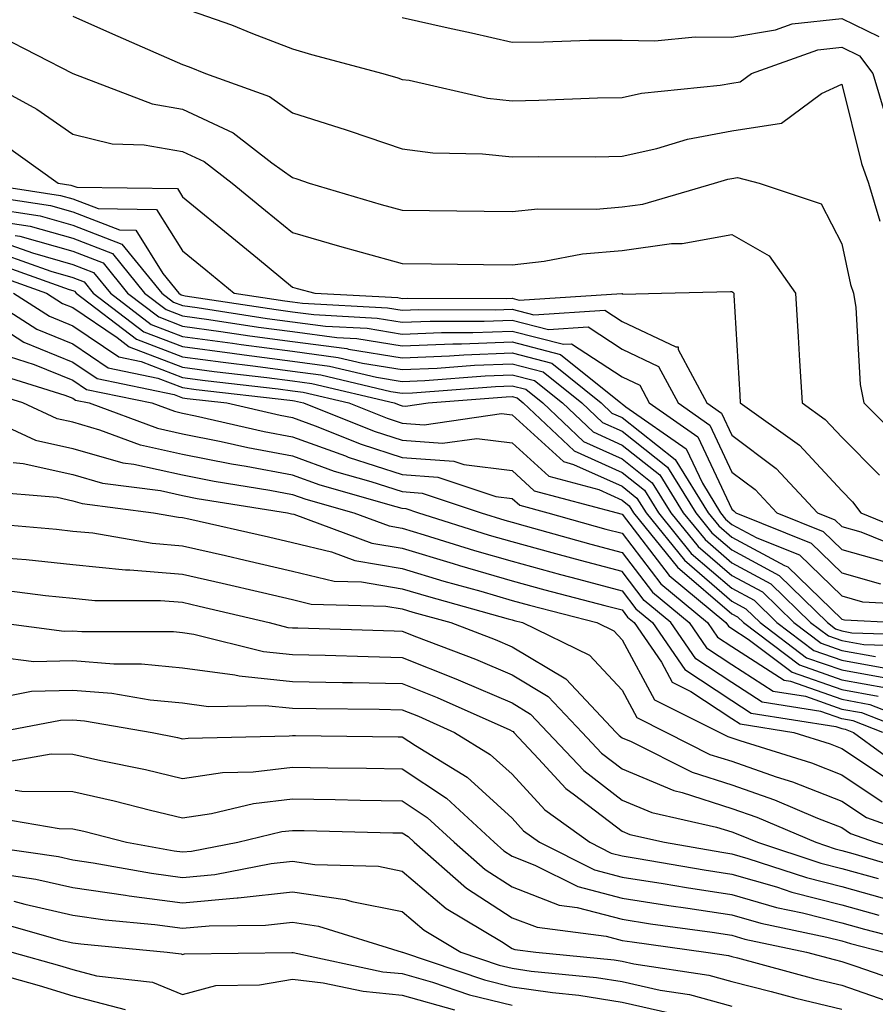
# Model space of a CAD drawing. Units: inches. Extents: x 984323 to 986963, y 7255658 to 7258298.
# Drawn here: x 984603 to 984681, y 7256737 to 7256827 of the extents above; entities that cross this region are included whole.
import ezdxf

# ---------------------------------------------------------------- set-up
doc = ezdxf.new("R2010")
doc.units = ezdxf.units.IN
doc.header["$MEASUREMENT"] = 0
doc.layers.add('Contour_98437255', color=7, linetype='Continuous', true_color=0xc456f4)

msp = doc.modelspace()

# ---------------------------------------------------------------- linework, layer by layer
at = {"layer": 'Contour_98437255'}
for points in [[(984618.05, 7256827.887, 3113), (984622.484, 7256826.354, 3113), (984624.417, 7256825.553, 3113), (984628.05, 7256824.156, 3113), (984629.788, 7256823.658, 3113), (984636.273, 7256821.92, 3113), (984637.65, 7256821.52, 3113), (984638.05, 7256821.383, 3113), (984638.665, 7256821.305, 3113), (984645.814, 7256819.684, 3113), (984648.05, 7256819.44, 3113), (984650.482, 7256819.488, 3113), (984655.823, 7256819.693, 3113), (984658.05, 7256819.733, 3113), (984659.837, 7256820.133, 3113), (984666.976, 7256820.846, 3113), (984668.05, 7256821.051, 3113), (984668.802, 7256821.168, 3113), (984669.827, 7256821.92, 3113), (984675.882, 7256824.088, 3113), (984678.05, 7256824.322, 3113), (984679.671, 7256823.541, 3113), (984680.892, 7256821.92, 3113), (984682.112, 7256817.858, 3113)], [(984608.05, 7256827.145, 3112), (984611.663, 7256825.533, 3112), (984616.585, 7256823.385, 3112), (984618.05, 7256822.74, 3112), (984618.655, 7256822.526, 3112), (984620.12, 7256821.92, 3112), (984625.96, 7256819.83, 3112), (984628.05, 7256818.336, 3112), (984632.933, 7256816.803, 3112), (984633.304, 7256816.666, 3112), (984638.05, 7256815.055, 3112), (984640.814, 7256814.684, 3112), (984645.355, 7256814.615, 3112), (984648.05, 7256814.322, 3112), (984650.491, 7256814.361, 3112), (984655.638, 7256814.332, 3112), (984658.05, 7256814.381, 3112), (984661.234, 7256815.104, 3112), (984664.017, 7256815.953, 3112), (984668.05, 7256816.705, 3112), (984672.562, 7256817.408, 3112), (984676.224, 7256820.094, 3112), (984678.05, 7256820.953, 3112), (984679.866, 7256813.736, 3112), (984680.501, 7256811.92, 3112), (984681.507, 7256808.463, 3112)], [(984638.05, 7256827.018, 3114), (984642.21, 7256826.08, 3114), (984644.359, 7256825.611, 3114), (984648.05, 7256824.781, 3114), (984650.921, 7256824.791, 3114), (984655.023, 7256824.947, 3114), (984658.05, 7256824.947, 3114), (984661.038, 7256824.908, 3114), (984664.71, 7256825.26, 3114), (984668.05, 7256825.221, 3114), (984672.025, 7256825.895, 3114), (984673.528, 7256826.442, 3114), (984678.05, 7256826.92, 3114), (984681.419, 7256825.289, 3114)], [(984601.439, 7256825.309, 3111), (984608.06, 7256821.92, 3111), (984615.286, 7256819.156, 3111), (984618.05, 7256818.678, 3111), (984622.65, 7256816.52, 3111), (984626.175, 7256813.795, 3111), (984628.05, 7256812.457, 3111), (984628.46, 7256812.33, 3111), (984629.583, 7256811.92, 3111), (984636.136, 7256810.006, 3111), (984638.05, 7256809.469, 3111), (984640.53, 7256809.44, 3111), (984645.511, 7256809.381, 3111), (984648.05, 7256809.352, 3111), (984650.374, 7256809.596, 3111), (984655.706, 7256809.576, 3111), (984658.05, 7256809.772, 3111), (984659.935, 7256810.035, 3111), (984666.478, 7256811.92, 3111), (984667.679, 7256812.291, 3111), (984668.05, 7256812.36, 3111), (984668.568, 7256812.438, 3111), (984670.53, 7256811.92, 3111), (984676.194, 7256810.065, 3111), (984678.05, 7256806.412, 3111), (984678.851, 7256802.721, 3111), (984679.134, 7256801.92, 3111), (984679.349, 7256800.621, 3111), (984679.72, 7256793.59, 3111), (984680.071, 7256791.92, 3111), (984684.046, 7256787.916, 3111)], [(984598.812, 7256821.92, 3110), (984604.788, 7256818.658, 3110), (984608.05, 7256816.402, 3110), (984611.644, 7256815.514, 3110), (984614.544, 7256815.426, 3110), (984618.05, 7256814.811, 3110), (984620.023, 7256813.893, 3110), (984622.571, 7256811.92, 3110), (984625.589, 7256809.459, 3110), (984628.05, 7256807.428, 3110), (984632.337, 7256806.207, 3110), (984634.31, 7256805.66, 3110), (984638.05, 7256804.615, 3110), (984640.716, 7256804.586, 3110), (984645.433, 7256804.537, 3110), (984648.05, 7256804.508, 3110), (984650.95, 7256804.82, 3110), (984654.466, 7256805.504, 3110), (984658.05, 7256805.817, 3110), (984662.562, 7256806.432, 3110), (984663.519, 7256806.451, 3110), (984668.05, 7256807.262, 3110), (984671.458, 7256805.328, 3110), (984673.841, 7256801.92, 3110), (984674.075, 7256797.945, 3110), (984674.212, 7256795.758, 3110), (984674.437, 7256791.92, 3110), (984676.556, 7256790.426, 3110), (984678.05, 7256788.795, 3110), (984681.478, 7256785.348, 3110)], [(984601.673, 7256815.543, 3109), (984606.732, 7256811.92, 3109), (984607.874, 7256811.744, 3109), (984608.05, 7256811.695, 3109), (984608.411, 7256811.559, 3109), (984617.571, 7256811.442, 3109), (984618.05, 7256810.69, 3109), (984622.874, 7256806.744, 3109), (984624.876, 7256805.094, 3109), (984628.05, 7256802.477, 3109), (984628.48, 7256802.35, 3109), (984630.071, 7256801.92, 3109), (984637.64, 7256801.51, 3109), (984638.05, 7256801.442, 3109), (984638.509, 7256801.461, 3109), (984647.571, 7256801.442, 3109), (984648.05, 7256801.461, 3109), (984648.675, 7256801.295, 3109), (984658.021, 7256801.891, 3109), (984658.05, 7256801.881, 3109), (984658.138, 7256801.832, 3109), (984661.653, 7256801.92, 3109), (984667.913, 7256802.057, 3109), (984668.05, 7256802.076, 3109), (984668.148, 7256802.018, 3109), (984668.226, 7256801.92, 3109), (984668.235, 7256801.735, 3109), (984668.773, 7256792.643, 3109), (984668.821, 7256791.92, 3109), (984674.222, 7256788.092, 3109), (984678.05, 7256783.922, 3109), (984679.046, 7256782.916, 3109), (984679.788, 7256781.92, 3109), (984685.657, 7256779.527, 3109)], [(984599.681, 7256811.92, 3108), (984606.946, 7256810.817, 3108), (984608.05, 7256810.504, 3108), (984610.355, 7256809.615, 3108), (984615.677, 7256809.547, 3108), (984618.05, 7256805.777, 3108), (984620.169, 7256804.039, 3108), (984622.747, 7256801.92, 3108), (984627.347, 7256801.217, 3108), (984628.05, 7256801.119, 3108), (984628.968, 7256801.002, 3108), (984636.712, 7256800.582, 3108), (984638.05, 7256800.358, 3108), (984639.554, 7256800.416, 3108), (984646.536, 7256800.406, 3108), (984648.05, 7256800.465, 3108), (984650.013, 7256799.957, 3108), (984656.497, 7256800.367, 3108), (984658.05, 7256799.352, 3108), (984662.943, 7256797.027, 3108), (984663.167, 7256797.037, 3108), (984663.177, 7256796.793, 3108), (984665.775, 7256791.92, 3108), (984667.122, 7256790.992, 3108), (984668.05, 7256789, 3108), (984672.093, 7256785.963, 3108), (984675.853, 7256781.92, 3108), (984677.415, 7256781.285, 3108), (984678.05, 7256780.68, 3108), (984679.778, 7256780.192, 3108), (984684.427, 7256778.297, 3108)], [(984599.017, 7256810.953, 3107), (984606.019, 7256809.889, 3107), (984608.05, 7256809.313, 3107), (984612.298, 7256807.672, 3107), (984613.782, 7256807.652, 3107), (984616.263, 7256803.707, 3107), (984617.718, 7256801.92, 3107), (984617.903, 7256801.774, 3107), (984618.05, 7256801.725, 3107), (984618.284, 7256801.686, 3107), (984626.556, 7256800.426, 3107), (984628.05, 7256800.221, 3107), (984630.003, 7256799.967, 3107), (984635.775, 7256799.645, 3107), (984638.05, 7256799.283, 3107), (984640.589, 7256799.381, 3107), (984645.501, 7256799.371, 3107), (984648.05, 7256799.469, 3107), (984651.36, 7256798.61, 3107), (984654.974, 7256798.844, 3107), (984658.05, 7256796.822, 3107), (984661.37, 7256795.24, 3107), (984663.148, 7256791.92, 3107), (984666.038, 7256789.908, 3107), (984668.05, 7256785.621, 3107), (984670.159, 7256784.029, 3107), (984672.132, 7256781.92, 3107), (984676.351, 7256780.221, 3107), (984678.05, 7256778.57, 3107), (984682.708, 7256777.262, 3107)], [(984600.276, 7256809.693, 3106), (984605.091, 7256808.961, 3106), (984608.05, 7256808.121, 3106), (984612.523, 7256806.393, 3106), (984616.155, 7256801.92, 3106), (984617.23, 7256801.1, 3106), (984618.05, 7256800.787, 3106), (984619.359, 7256800.611, 3106), (984625.755, 7256799.625, 3106), (984628.05, 7256799.322, 3106), (984631.048, 7256798.922, 3106), (984634.847, 7256798.717, 3106), (984638.05, 7256798.199, 3106), (984641.624, 7256798.346, 3106), (984644.466, 7256798.336, 3106), (984648.05, 7256798.473, 3106), (984652.708, 7256797.262, 3106), (984653.441, 7256797.311, 3106), (984658.05, 7256794.293, 3106), (984659.661, 7256793.531, 3106), (984660.521, 7256791.92, 3106), (984664.964, 7256788.834, 3106), (984668.05, 7256782.252, 3106), (984668.235, 7256782.106, 3106), (984668.411, 7256781.92, 3106), (984675.276, 7256779.147, 3106), (984678.05, 7256776.461, 3106), (984681.595, 7256775.465, 3106)], [(984601.546, 7256808.424, 3105), (984604.163, 7256808.033, 3105), (984608.05, 7256806.93, 3105), (984611.663, 7256805.533, 3105), (984614.593, 7256801.92, 3105), (984616.556, 7256800.426, 3105), (984618.05, 7256799.86, 3105), (984620.443, 7256799.527, 3105), (984624.964, 7256798.834, 3105), (984628.05, 7256798.424, 3105), (984632.083, 7256797.887, 3105), (984633.919, 7256797.789, 3105), (984638.05, 7256797.125, 3105), (984642.659, 7256797.311, 3105), (984643.431, 7256797.301, 3105), (984648.05, 7256797.477, 3105), (984652.464, 7256796.334, 3105), (984657.943, 7256791.92, 3105), (984658.001, 7256791.871, 3105), (984658.05, 7256791.842, 3105), (984658.411, 7256791.559, 3105), (984663.89, 7256787.76, 3105), (984665.364, 7256784.606, 3105), (984667.025, 7256781.92, 3105), (984667.484, 7256781.354, 3105), (984668.05, 7256780.865, 3105), (984670.325, 7256779.645, 3105), (984674.212, 7256778.082, 3105), (984678.05, 7256774.352, 3105), (984679.944, 7256773.815, 3105), (984686.497, 7256773.473, 3105)], [(984602.806, 7256807.164, 3104), (984603.235, 7256807.106, 3104), (984608.05, 7256805.738, 3104), (984610.804, 7256804.674, 3104), (984613.04, 7256801.92, 3104), (984615.882, 7256799.752, 3104), (984618.05, 7256798.922, 3104), (984621.526, 7256798.443, 3104), (984624.173, 7256798.043, 3104), (984628.05, 7256797.526, 3104), (984633.001, 7256796.871, 3104), (984633.138, 7256796.832, 3104), (984638.05, 7256796.041, 3104), (984642.347, 7256796.217, 3104), (984643.655, 7256796.315, 3104), (984648.05, 7256796.481, 3104), (984651.673, 7256795.543, 3104), (984656.165, 7256791.92, 3104), (984657.132, 7256791.002, 3104), (984658.05, 7256790.592, 3104), (984662.894, 7256786.764, 3104), (984665.892, 7256781.92, 3104), (984666.859, 7256780.729, 3104), (984668.05, 7256779.703, 3104), (984672.835, 7256777.135, 3104), (984673.138, 7256777.008, 3104), (984678.05, 7256772.242, 3104), (984678.304, 7256772.174, 3104), (984683.079, 7256771.92, 3104)], [(984602.415, 7256806.285, 3103), (984604.388, 7256805.582, 3103), (984608.05, 7256804.537, 3103), (984609.944, 7256803.815, 3103), (984611.478, 7256801.92, 3103), (984615.198, 7256799.068, 3103), (984618.05, 7256797.985, 3103), (984622.601, 7256797.369, 3103), (984623.382, 7256797.252, 3103), (984628.05, 7256796.627, 3103), (984632.2, 7256796.07, 3103), (984634.417, 7256795.553, 3103), (984638.05, 7256794.967, 3103), (984641.224, 7256795.094, 3103), (984644.612, 7256795.358, 3103), (984648.05, 7256795.485, 3103), (984650.882, 7256794.752, 3103), (984654.388, 7256791.92, 3103), (984656.273, 7256790.143, 3103), (984658.05, 7256789.342, 3103), (984662.191, 7256786.061, 3103), (984664.759, 7256781.92, 3103), (984666.234, 7256780.104, 3103), (984668.05, 7256778.541, 3103), (984672.357, 7256776.227, 3103), (984676.751, 7256771.92, 3103), (984677.493, 7256771.363, 3103), (984678.05, 7256771.168, 3103), (984678.968, 7256771.002, 3103), (984686.878, 7256770.748, 3103)], [(984601.624, 7256805.494, 3102), (984606.058, 7256803.912, 3102), (984608.05, 7256803.346, 3102), (984609.085, 7256802.955, 3102), (984609.915, 7256801.92, 3102), (984614.525, 7256798.395, 3102), (984618.05, 7256797.057, 3102), (984622.571, 7256796.442, 3102), (984623.655, 7256796.315, 3102), (984628.05, 7256795.729, 3102), (984631.409, 7256795.279, 3102), (984635.706, 7256794.264, 3102), (984638.05, 7256793.883, 3102), (984640.101, 7256793.971, 3102), (984645.579, 7256794.391, 3102), (984648.05, 7256794.488, 3102), (984650.091, 7256793.961, 3102), (984652.62, 7256791.92, 3102), (984655.413, 7256789.283, 3102), (984658.05, 7256788.092, 3102), (984661.497, 7256785.367, 3102), (984663.626, 7256781.92, 3102), (984665.609, 7256779.479, 3102), (984668.05, 7256777.369, 3102), (984671.595, 7256775.465, 3102), (984675.218, 7256771.92, 3102), (984676.839, 7256770.709, 3102), (984678.05, 7256770.279, 3102), (984680.052, 7256769.918, 3102), (984685.862, 7256769.733, 3102)], [(984600.843, 7256804.713, 3101), (984607.718, 7256802.252, 3101), (984608.05, 7256802.154, 3101), (984608.216, 7256802.086, 3101), (984608.362, 7256801.92, 3101), (984613.851, 7256797.721, 3101), (984618.05, 7256796.119, 3101), (984621.751, 7256795.621, 3101), (984624.691, 7256795.279, 3101), (984628.05, 7256794.83, 3101), (984630.618, 7256794.488, 3101), (984636.995, 7256792.975, 3101), (984638.05, 7256792.809, 3101), (984638.978, 7256792.848, 3101), (984646.536, 7256793.434, 3101), (984648.05, 7256793.492, 3101), (984649.3, 7256793.17, 3101), (984650.843, 7256791.92, 3101), (984654.554, 7256788.424, 3101), (984658.05, 7256786.842, 3101), (984660.794, 7256784.664, 3101), (984662.503, 7256781.92, 3101), (984664.984, 7256778.854, 3101), (984668.05, 7256776.207, 3101), (984670.843, 7256774.713, 3101), (984673.685, 7256771.92, 3101), (984676.175, 7256770.045, 3101), (984678.05, 7256769.391, 3101), (984681.136, 7256768.834, 3101)], [(984600.052, 7256803.922, 3100), (984605.648, 7256801.92, 3100), (984607.112, 7256800.983, 3100), (984608.05, 7256800.602, 3100), (984612.103, 7256797.867, 3100), (984613.177, 7256797.047, 3100), (984618.05, 7256795.192, 3100), (984620.931, 7256794.801, 3100), (984625.726, 7256794.244, 3100), (984628.05, 7256793.932, 3100), (984629.827, 7256793.697, 3100), (984637.318, 7256791.92, 3100), (984637.845, 7256791.715, 3100), (984638.05, 7256791.647, 3100), (984638.353, 7256791.617, 3100), (984640.413, 7256791.92, 3100), (984647.493, 7256792.477, 3100), (984648.05, 7256792.496, 3100), (984648.509, 7256792.379, 3100), (984649.066, 7256791.92, 3100), (984653.685, 7256787.555, 3100), (984658.05, 7256785.582, 3100), (984660.101, 7256783.971, 3100), (984661.37, 7256781.92, 3100), (984664.359, 7256778.229, 3100), (984668.05, 7256775.045, 3100), (984670.081, 7256773.951, 3100), (984672.151, 7256771.92, 3100), (984675.521, 7256769.391, 3100), (984678.05, 7256768.502, 3100), (984682.22, 7256767.75, 3100)], [(984599.661, 7256801.92, 3098), (984604.769, 7256798.639, 3098), (984608.05, 7256797.301, 3098), (984611.263, 7256795.133, 3098), (984615.784, 7256794.186, 3098), (984618.05, 7256793.326, 3098), (984619.29, 7256793.16, 3098), (984627.796, 7256792.174, 3098), (984628.05, 7256792.135, 3098), (984628.245, 7256792.115, 3098), (984629.056, 7256791.92, 3098), (984635.482, 7256789.352, 3098), (984638.05, 7256788.531, 3098), (984641.722, 7256788.248, 3098), (984644.827, 7256788.697, 3098), (984648.05, 7256788.297, 3098), (984651.38, 7256785.25, 3098), (984655.931, 7256784.039, 3098), (984658.05, 7256783.082, 3098), (984658.694, 7256782.565, 3098), (984659.105, 7256781.92, 3098), (984663.109, 7256776.979, 3098), (984668.05, 7256772.711, 3098), (984668.568, 7256772.438, 3098), (984669.095, 7256771.92, 3098), (984674.202, 7256768.072, 3098), (984678.05, 7256766.725, 3098), (984682.122, 7256765.992, 3098)], [(984602.65, 7256801.92, 3099), (984605.941, 7256799.811, 3099), (984608.05, 7256798.951, 3099), (984612.249, 7256796.119, 3099), (984614.271, 7256795.699, 3099), (984618.05, 7256794.254, 3099), (984620.11, 7256793.981, 3099), (984626.761, 7256793.209, 3099), (984628.05, 7256793.033, 3099), (984629.036, 7256792.906, 3099), (984633.187, 7256791.92, 3099), (984636.663, 7256790.533, 3099), (984638.05, 7256790.084, 3099), (984640.032, 7256789.938, 3099), (984647.093, 7256790.963, 3099), (984648.05, 7256790.836, 3099), (984652.708, 7256786.578, 3099), (984653.646, 7256786.324, 3099), (984658.05, 7256784.332, 3099), (984659.398, 7256783.268, 3099), (984660.237, 7256781.92, 3099), (984663.734, 7256777.604, 3099), (984668.05, 7256773.873, 3099), (984669.319, 7256773.19, 3099), (984670.618, 7256771.92, 3099), (984674.857, 7256768.727, 3099), (984678.05, 7256767.613, 3099), (984682.874, 7256766.744, 3099)], [(984600.54, 7256799.43, 3097), (984603.597, 7256797.467, 3097), (984608.05, 7256795.651, 3097), (984610.276, 7256794.147, 3097), (984617.288, 7256792.682, 3097), (984618.05, 7256792.389, 3097), (984618.47, 7256792.34, 3097), (984622.064, 7256791.92, 3097), (984626.937, 7256790.807, 3097), (984628.05, 7256790.602, 3097), (984630.12, 7256789.85, 3097), (984634.31, 7256788.18, 3097), (984638.05, 7256786.969, 3097), (984642.747, 7256786.617, 3097), (984643.665, 7256786.305, 3097), (984648.05, 7256785.768, 3097), (984650.052, 7256783.922, 3097), (984657.601, 7256781.92, 3097), (984657.952, 7256781.822, 3097), (984658.05, 7256781.793, 3097), (984662.357, 7256776.227, 3097), (984667.513, 7256771.92, 3097), (984667.737, 7256771.608, 3097), (984668.05, 7256771.393, 3097), (984669.544, 7256770.426, 3097), (984673.548, 7256767.418, 3097), (984678.05, 7256765.826, 3097), (984681.37, 7256765.24, 3097)], [(984602.269, 7256796.139, 3096), (984604.534, 7256795.436, 3096), (984608.05, 7256794, 3096), (984609.29, 7256793.16, 3096), (984615.237, 7256791.92, 3096), (984617.298, 7256791.168, 3096), (984618.05, 7256790.992, 3096), (984619.212, 7256790.758, 3096), (984625.462, 7256789.332, 3096), (984628.05, 7256788.844, 3096), (984632.864, 7256787.106, 3096), (984633.128, 7256786.998, 3096), (984638.05, 7256785.416, 3096), (984641.292, 7256785.162, 3096), (984646.556, 7256783.414, 3096), (984648.05, 7256783.229, 3096), (984648.734, 7256782.604, 3096), (984651.292, 7256781.92, 3096), (984656.575, 7256780.445, 3096), (984658.05, 7256780.055, 3096), (984661.595, 7256775.465, 3096), (984665.843, 7256771.92, 3096), (984666.741, 7256770.611, 3096), (984668.05, 7256769.752, 3096), (984672.806, 7256766.676, 3096), (984673.392, 7256766.578, 3096), (984678.05, 7256764.938, 3096), (984680.609, 7256764.479, 3096), (984687.171, 7256761.92, 3096)], [(984600.804, 7256794.674, 3095), (984607.327, 7256792.643, 3095), (984608.05, 7256792.35, 3095), (984608.304, 7256792.174, 3095), (984609.534, 7256791.92, 3095), (984615.755, 7256789.625, 3095), (984618.05, 7256789.117, 3095), (984621.556, 7256788.414, 3095), (984623.987, 7256787.858, 3095), (984628.05, 7256787.096, 3095), (984631.849, 7256785.719, 3095), (984635.198, 7256784.772, 3095), (984638.05, 7256783.854, 3095), (984639.847, 7256783.717, 3095), (984645.237, 7256781.92, 3095), (984647.376, 7256781.246, 3095), (984648.05, 7256781.061, 3095), (984649.232, 7256780.738, 3095), (984655.198, 7256779.068, 3095), (984658.05, 7256778.307, 3095), (984660.833, 7256774.703, 3095), (984664.173, 7256771.92, 3095), (984665.755, 7256769.625, 3095), (984668.05, 7256768.111, 3095), (984671.81, 7256765.68, 3095), (984674.759, 7256765.211, 3095), (984678.05, 7256764.049, 3095), (984679.857, 7256763.727, 3095), (984684.485, 7256761.92, 3095)], [(984681.8, 7256761.92, 3094), (984679.105, 7256762.975, 3094), (984678.05, 7256763.16, 3094), (984676.136, 7256763.834, 3094), (984670.814, 7256764.684, 3094), (984668.05, 7256766.471, 3094), (984664.769, 7256768.639, 3094), (984662.503, 7256771.92, 3094), (984660.071, 7256773.942, 3094), (984658.05, 7256776.568, 3094), (984653.821, 7256777.692, 3094), (984651.683, 7256778.287, 3094), (984648.05, 7256779.283, 3094), (984645.999, 7256779.869, 3094), (984639.456, 7256781.92, 3094), (984638.401, 7256782.272, 3094), (984638.05, 7256782.301, 3094), (984637.493, 7256782.477, 3094), (984630.569, 7256784.44, 3094), (984628.05, 7256785.348, 3094), (984623.831, 7256786.139, 3094), (984622.484, 7256786.354, 3094), (984618.05, 7256787.242, 3094), (984614.222, 7256788.092, 3094), (984610.511, 7256789.459, 3094), (984608.05, 7256790.162, 3094), (984606.614, 7256790.485, 3094), (984603.489, 7256791.92, 3094), (984599.339, 7256793.209, 3094)], [(984598.675, 7256791.295, 3093), (984604.671, 7256788.541, 3093), (984608.05, 7256787.779, 3093), (984612.61, 7256786.481, 3093), (984613.616, 7256786.354, 3093), (984618.05, 7256785.367, 3093), (984620.921, 7256784.791, 3093), (984625.98, 7256783.99, 3093), (984628.05, 7256783.6, 3093), (984629.28, 7256783.151, 3093), (984633.636, 7256781.92, 3093), (984636.859, 7256780.729, 3093), (984638.05, 7256780.524, 3093), (984640.042, 7256779.928, 3093), (984644.622, 7256778.492, 3093), (984648.05, 7256777.506, 3093), (984652.435, 7256776.305, 3093), (984654.095, 7256775.875, 3093), (984658.05, 7256774.82, 3093), (984659.319, 7256773.19, 3093), (984660.833, 7256771.92, 3093), (984663.782, 7256767.652, 3093), (984668.05, 7256764.84, 3093), (984669.818, 7256763.688, 3093), (984677.503, 7256762.467, 3093), (984678.05, 7256762.272, 3093), (984678.353, 7256762.223, 3093), (984679.114, 7256761.92, 3093), (984684.28, 7256758.151, 3093)], [(984602.63, 7256786.5, 3092), (984603.548, 7256786.422, 3092), (984608.05, 7256785.397, 3092), (984610.755, 7256784.625, 3092), (984616.028, 7256783.942, 3092), (984618.05, 7256783.483, 3092), (984619.359, 7256783.229, 3092), (984627.591, 7256781.92, 3092), (984627.962, 7256781.832, 3092), (984628.187, 7256781.783, 3092), (984635.286, 7256779.156, 3092), (984638.05, 7256778.688, 3092), (984642.669, 7256777.301, 3092), (984643.245, 7256777.115, 3092), (984648.05, 7256775.729, 3092), (984651.038, 7256774.908, 3092), (984656.478, 7256773.492, 3092), (984658.05, 7256773.072, 3092), (984658.558, 7256772.428, 3092), (984659.153, 7256771.92, 3092), (984661.634, 7256768.336, 3092), (984662.63, 7256766.5, 3092), (984664.31, 7256765.66, 3092), (984668.05, 7256763.199, 3092), (984668.821, 7256762.692, 3092), (984673.685, 7256761.92, 3092), (984677.005, 7256760.875, 3092), (984678.05, 7256760.475, 3092), (984682.405, 7256757.565, 3092)], [(984600.013, 7256783.883, 3091), (984606.634, 7256783.336, 3091), (984608.05, 7256783.014, 3091), (984608.9, 7256782.77, 3091), (984615.403, 7256781.92, 3091), (984617.659, 7256781.529, 3091), (984618.05, 7256781.49, 3091), (984618.607, 7256781.363, 3091), (984625.853, 7256779.723, 3091), (984628.05, 7256779.215, 3091), (984631.605, 7256778.365, 3091), (984633.714, 7256777.584, 3091), (984638.05, 7256776.842, 3091), (984641.839, 7256775.709, 3091), (984645.198, 7256774.772, 3091), (984648.05, 7256773.942, 3091), (984649.642, 7256773.512, 3091), (984655.765, 7256771.92, 3091), (984657.308, 7256771.178, 3091), (984658.05, 7256770.367, 3091), (984661.009, 7256764.879, 3091), (984666.966, 7256761.92, 3091), (984667.689, 7256761.559, 3091), (984668.05, 7256761.442, 3091), (984668.782, 7256761.188, 3091), (984675.286, 7256759.156, 3091), (984678.05, 7256758.072, 3091), (984681.741, 7256755.611, 3091)], [(984598.87, 7256781.1, 3090), (984606.556, 7256780.426, 3090), (984608.05, 7256780.26, 3090), (984609.886, 7256780.084, 3090), (984615.276, 7256779.147, 3090), (984618.05, 7256778.922, 3090), (984621.946, 7256778.024, 3090), (984623.743, 7256777.613, 3090), (984628.05, 7256776.617, 3090), (984631.839, 7256775.709, 3090), (984634.329, 7256775.641, 3090), (984638.05, 7256775.006, 3090), (984640.423, 7256774.293, 3090), (984647.698, 7256772.272, 3090), (984648.05, 7256772.164, 3090), (984648.245, 7256772.115, 3090), (984648.997, 7256771.92, 3090), (984655.091, 7256768.961, 3090), (984658.05, 7256765.758, 3090), (984659.398, 7256763.268, 3090), (984662.103, 7256761.92, 3090), (984666.058, 7256759.928, 3090), (984668.05, 7256759.303, 3090), (984672.083, 7256757.887, 3090), (984673.558, 7256757.428, 3090), (984678.05, 7256755.66, 3090), (984680.296, 7256754.166, 3090), (984686.575, 7256751.92, 3090)], [(984602.171, 7256777.799, 3089), (984603.792, 7256777.662, 3089), (984608.05, 7256777.203, 3089), (984612.864, 7256776.735, 3089), (984613.235, 7256776.735, 3089), (984618.05, 7256776.344, 3089), (984621.653, 7256775.524, 3089), (984625.316, 7256774.654, 3089), (984628.05, 7256774.02, 3089), (984629.739, 7256773.61, 3089), (984636.546, 7256773.424, 3089), (984638.05, 7256773.17, 3089), (984639.007, 7256772.877, 3089), (984642.454, 7256771.92, 3089), (984646.507, 7256770.377, 3089), (984648.05, 7256769.723, 3089), (984652.923, 7256766.793, 3089), (984657.532, 7256761.92, 3089), (984657.776, 7256761.647, 3089), (984658.05, 7256761.442, 3089), (984658.87, 7256761.1, 3089), (984664.437, 7256758.307, 3089), (984668.05, 7256757.154, 3089), (984671.927, 7256755.797, 3089), (984675.843, 7256754.127, 3089), (984678.05, 7256753.258, 3089), (984678.851, 7256752.721, 3089), (984681.097, 7256751.92, 3089), (984686.468, 7256750.338, 3089)], [(984601.087, 7256774.957, 3088), (984605.569, 7256774.401, 3088), (984608.05, 7256774.137, 3088), (984610.071, 7256773.942, 3088), (984616.028, 7256773.942, 3088), (984618.05, 7256773.776, 3088), (984619.554, 7256773.424, 3088), (984625.931, 7256771.92, 3088), (984627.62, 7256771.49, 3088), (984628.05, 7256771.451, 3088), (984628.528, 7256771.442, 3088), (984637.298, 7256771.168, 3088), (984638.05, 7256771.149, 3088), (984639.339, 7256770.631, 3088), (984644.72, 7256768.59, 3088), (984648.05, 7256767.164, 3088), (984651.321, 7256765.192, 3088), (984654.417, 7256761.92, 3088), (984656.175, 7256760.045, 3088), (984658.05, 7256758.61, 3088), (984662.757, 7256756.627, 3088), (984663.519, 7256756.451, 3088), (984668.05, 7256755.006, 3088), (984670.335, 7256754.205, 3088), (984675.696, 7256751.92, 3088), (984677.464, 7256751.334, 3088), (984678.05, 7256751.188, 3088), (984679.066, 7256750.904, 3088), (984685.218, 7256749.088, 3088)], [(984601.273, 7256771.92, 3087), (984607.278, 7256771.149, 3087), (984608.05, 7256771.168, 3087), (984608.86, 7256771.11, 3087), (984617.23, 7256771.1, 3087), (984618.05, 7256771.022, 3087), (984619.085, 7256770.885, 3087), (984625.413, 7256769.283, 3087), (984628.05, 7256769.01, 3087), (984631.019, 7256768.951, 3087), (984634.954, 7256768.824, 3087), (984638.05, 7256768.756, 3087), (984642.933, 7256766.803, 3087), (984643.353, 7256766.617, 3087), (984648.05, 7256764.606, 3087), (984649.73, 7256763.6, 3087), (984651.312, 7256761.92, 3087), (984654.573, 7256758.443, 3087), (984658.05, 7256755.768, 3087), (984660.755, 7256754.625, 3087), (984666.663, 7256753.307, 3087), (984668.05, 7256752.858, 3087), (984668.743, 7256752.613, 3087), (984670.384, 7256751.92, 3087), (984676.155, 7256750.026, 3087), (984678.05, 7256749.537, 3087), (984681.36, 7256748.61, 3087)], [(984601.165, 7256768.805, 3086), (984604.505, 7256768.375, 3086), (984608.05, 7256768.463, 3086), (984611.8, 7256768.17, 3086), (984614.3, 7256768.17, 3086), (984618.05, 7256767.818, 3086), (984622.796, 7256767.174, 3086), (984623.196, 7256767.067, 3086), (984628.05, 7256766.568, 3086), (984632.601, 7256766.471, 3086), (984633.509, 7256766.461, 3086), (984638.05, 7256766.373, 3086), (984641.234, 7256765.104, 3086), (984647.825, 7256762.145, 3086), (984648.05, 7256762.047, 3086), (984648.128, 7256761.998, 3086), (984648.206, 7256761.92, 3086), (984650.443, 7256759.527, 3086), (984652.943, 7256756.813, 3086), (984653.714, 7256756.256, 3086), (984658.05, 7256752.926, 3086), (984658.763, 7256752.633, 3086), (984661.927, 7256751.92, 3086), (984667.142, 7256751.012, 3086), (984668.05, 7256750.875, 3086), (984669.515, 7256750.455, 3086), (984674.837, 7256748.707, 3086), (984678.05, 7256747.887, 3086), (984682.708, 7256746.578, 3086)], [(984601.214, 7256765.084, 3085), (984604.3, 7256765.67, 3085), (984608.05, 7256765.768, 3085), (984611.614, 7256765.485, 3085), (984615.081, 7256764.889, 3085), (984618.05, 7256764.606, 3085), (984620.413, 7256764.283, 3085), (984625.589, 7256764.381, 3085), (984628.05, 7256764.127, 3085), (984630.218, 7256764.088, 3085), (984635.941, 7256764.029, 3085), (984638.05, 7256763.981, 3085), (984639.525, 7256763.395, 3085), (984642.806, 7256761.92, 3085), (984646.058, 7256759.928, 3085), (984648.05, 7256758.111, 3085), (984651.019, 7256754.889, 3085), (984655.11, 7256751.92, 3085), (984657.073, 7256750.943, 3085), (984658.05, 7256750.68, 3085), (984659.525, 7256750.445, 3085), (984665.54, 7256749.41, 3085), (984668.05, 7256749.02, 3085), (984672.112, 7256747.858, 3085), (984673.519, 7256747.389, 3085), (984678.05, 7256746.236, 3085), (984681.419, 7256745.289, 3085)], [(984601.028, 7256761.92, 3084), (984606.937, 7256763.033, 3084), (984608.05, 7256763.063, 3084), (984609.105, 7256762.975, 3084), (984615.267, 7256761.92, 3084), (984617.581, 7256761.451, 3084), (984618.05, 7256761.334, 3084), (984618.558, 7256761.412, 3084), (984627.737, 7256761.608, 3084), (984628.05, 7256761.647, 3084), (984628.323, 7256761.647, 3084), (984637.659, 7256761.529, 3084), (984638.05, 7256761.52, 3084), (984639.241, 7256760.729, 3084), (984643.968, 7256757.838, 3084), (984648.05, 7256754.108, 3084), (984649.095, 7256752.965, 3084), (984650.54, 7256751.92, 3084), (984655.55, 7256749.42, 3084), (984658.05, 7256748.756, 3084), (984661.81, 7256748.16, 3084), (984663.929, 7256747.799, 3084), (984668.05, 7256747.164, 3084), (984672.122, 7256745.992, 3084), (984674.476, 7256745.494, 3084), (984678.05, 7256744.586, 3084), (984680.13, 7256744, 3084), (984687.982, 7256741.988, 3084)], [(984600.892, 7256759.078, 3083), (984606.097, 7256759.967, 3083), (984608.05, 7256759.957, 3083), (984610.589, 7256759.381, 3083), (984614.681, 7256758.551, 3083), (984618.05, 7256757.74, 3083), (984621.693, 7256758.277, 3083), (984624.476, 7256758.346, 3083), (984628.05, 7256758.766, 3083), (984631.263, 7256758.707, 3083), (984634.798, 7256758.668, 3083), (984638.05, 7256758.61, 3083), (984642.064, 7256755.934, 3083), (984646.4, 7256751.92, 3083), (984647.278, 7256751.149, 3083), (984648.05, 7256750.651, 3083), (984650.12, 7256749.85, 3083), (984654.026, 7256747.897, 3083), (984658.05, 7256746.832, 3083), (984662.298, 7256746.168, 3083), (984664.046, 7256745.924, 3083), (984668.05, 7256745.309, 3083), (984670.687, 7256744.557, 3083), (984676.693, 7256743.277, 3083), (984678.05, 7256742.936, 3083), (984678.841, 7256742.711, 3083), (984681.927, 7256741.92, 3083)], [(984602.806, 7256756.676, 3082), (984603.401, 7256756.568, 3082), (984608.05, 7256756.559, 3082), (984611.829, 7256755.699, 3082), (984615.13, 7256754.84, 3082), (984618.05, 7256754.147, 3082), (984620.667, 7256754.537, 3082), (984624.505, 7256755.465, 3082), (984628.05, 7256755.885, 3082), (984631.946, 7256755.817, 3082), (984634.212, 7256755.758, 3082), (984638.05, 7256755.69, 3082), (984640.316, 7256754.186, 3082), (984642.757, 7256751.92, 3082), (984645.579, 7256749.449, 3082), (984648.05, 7256747.858, 3082), (984652.337, 7256746.207, 3082), (984653.978, 7256745.992, 3082), (984658.05, 7256744.908, 3082), (984660.638, 7256744.508, 3082), (984666.243, 7256743.727, 3082), (984668.05, 7256743.453, 3082), (984669.241, 7256743.111, 3082), (984674.857, 7256741.92, 3082), (984677.376, 7256741.246, 3082), (984678.05, 7256741.08, 3082), (984679.339, 7256740.631, 3082), (984684.857, 7256738.727, 3082)], [(984600.403, 7256754.274, 3081), (984606.8, 7256753.17, 3081), (984608.05, 7256753.16, 3081), (984609.066, 7256752.936, 3081), (984612.943, 7256751.92, 3081), (984617.269, 7256751.139, 3081), (984618.05, 7256751.041, 3081), (984618.86, 7256751.11, 3081), (984623.069, 7256751.92, 3081), (984627.073, 7256752.897, 3081), (984628.05, 7256753.004, 3081), (984629.114, 7256752.985, 3081), (984637.181, 7256752.789, 3081), (984638.05, 7256752.779, 3081), (984638.568, 7256752.438, 3081), (984639.114, 7256751.92, 3081), (984643.88, 7256747.75, 3081), (984648.05, 7256745.055, 3081), (984650.316, 7256744.186, 3081), (984656.595, 7256743.375, 3081), (984658.05, 7256742.985, 3081), (984658.978, 7256742.848, 3081), (984665.667, 7256741.92, 3081), (984667.737, 7256741.608, 3081), (984668.05, 7256741.529, 3081), (984668.577, 7256741.393, 3081), (984675.618, 7256739.488, 3081), (984678.05, 7256738.902, 3081), (984682.669, 7256737.301, 3081)], [(984598.099, 7256751.871, 3080), (984606.751, 7256750.621, 3080), (984608.05, 7256750.318, 3080), (984609.915, 7256750.055, 3080), (984615.228, 7256749.098, 3080), (984618.05, 7256748.727, 3080), (984620.97, 7256749, 3080), (984626.107, 7256749.977, 3080), (984628.05, 7256750.192, 3080), (984630.081, 7256749.889, 3080), (984635.872, 7256749.742, 3080), (984638.05, 7256749.303, 3080), (984642.034, 7256745.904, 3080), (984647.093, 7256742.877, 3080), (984648.05, 7256742.262, 3080), (984648.294, 7256742.164, 3080), (984650.198, 7256741.92, 3080), (984657.337, 7256741.207, 3080), (984658.05, 7256741.09, 3080), (984659.114, 7256740.856, 3080), (984665.96, 7256739.83, 3080), (984668.05, 7256739.254, 3080), (984671.624, 7256738.346, 3080), (984673.87, 7256737.74, 3080), (984678.05, 7256736.725, 3080)], [(984600.843, 7256749.127, 3079), (984604.7, 7256748.57, 3079), (984608.05, 7256747.809, 3079), (984612.855, 7256747.115, 3079), (984613.187, 7256747.057, 3079), (984618.05, 7256746.412, 3079), (984623.001, 7256746.871, 3079), (984623.099, 7256746.871, 3079), (984628.05, 7256747.418, 3079), (984632.835, 7256746.705, 3079), (984633.45, 7256746.52, 3079), (984638.05, 7256745.611, 3079), (984640.042, 7256743.912, 3079), (984643.372, 7256741.92, 3079), (984646.868, 7256740.738, 3079), (984648.05, 7256740.445, 3079), (984649.778, 7256740.192, 3079), (984655.735, 7256739.606, 3079), (984658.05, 7256739.235, 3079), (984661.517, 7256738.453, 3079), (984664.183, 7256738.053, 3079), (984668.05, 7256736.988, 3079)], [(984602.689, 7256746.559, 3078), (984603.685, 7256746.285, 3078), (984608.05, 7256745.289, 3078), (984610.999, 7256744.869, 3078), (984615.53, 7256744.44, 3078), (984618.05, 7256744.108, 3078), (984620.452, 7256744.322, 3078), (984625.599, 7256744.371, 3078), (984628.05, 7256744.645, 3078), (984630.423, 7256744.293, 3078), (984638.03, 7256741.92, 3078), (984638.05, 7256741.92, 3078), (984638.06, 7256741.91, 3078), (984645.521, 7256739.391, 3078), (984648.05, 7256738.766, 3078), (984651.732, 7256738.238, 3078), (984654.124, 7256737.994, 3078), (984658.05, 7256737.369, 3078), (984662.493, 7256736.363, 3078)], [(984600.862, 7256744.733, 3077), (984606.946, 7256743.024, 3077), (984608.05, 7256742.77, 3077), (984608.792, 7256742.662, 3077), (984616.644, 7256741.92, 3077), (984617.903, 7256741.774, 3077), (984618.05, 7256741.715, 3077), (984618.206, 7256741.764, 3077), (984628.001, 7256741.871, 3077), (984628.05, 7256741.881, 3077), (984628.099, 7256741.871, 3077), (984636.263, 7256740.133, 3077), (984638.05, 7256739.967, 3077), (984640.784, 7256739.186, 3077), (984644.173, 7256738.043, 3077), (984648.05, 7256737.086, 3077)], [(984602.513, 7256741.92, 3076), (984606.839, 7256740.709, 3076), (984608.05, 7256740.348, 3076), (984610.198, 7256739.772, 3076), (984615.316, 7256739.186, 3076), (984618.05, 7256738.072, 3076), (984621.087, 7256738.883, 3076), (984625.062, 7256738.932, 3076), (984628.05, 7256739.459, 3076), (984630.843, 7256739.127, 3076), (984634.485, 7256738.356, 3076), (984638.05, 7256738.014, 3076), (984642.796, 7256736.666, 3076)], [(984599.573, 7256740.397, 3075), (984605.003, 7256738.873, 3075), (984608.05, 7256737.955, 3075), (984612.816, 7256736.686, 3075)]]:
    msp.add_polyline3d(points, dxfattribs=at)

doc.saveas('drawing.dxf')
